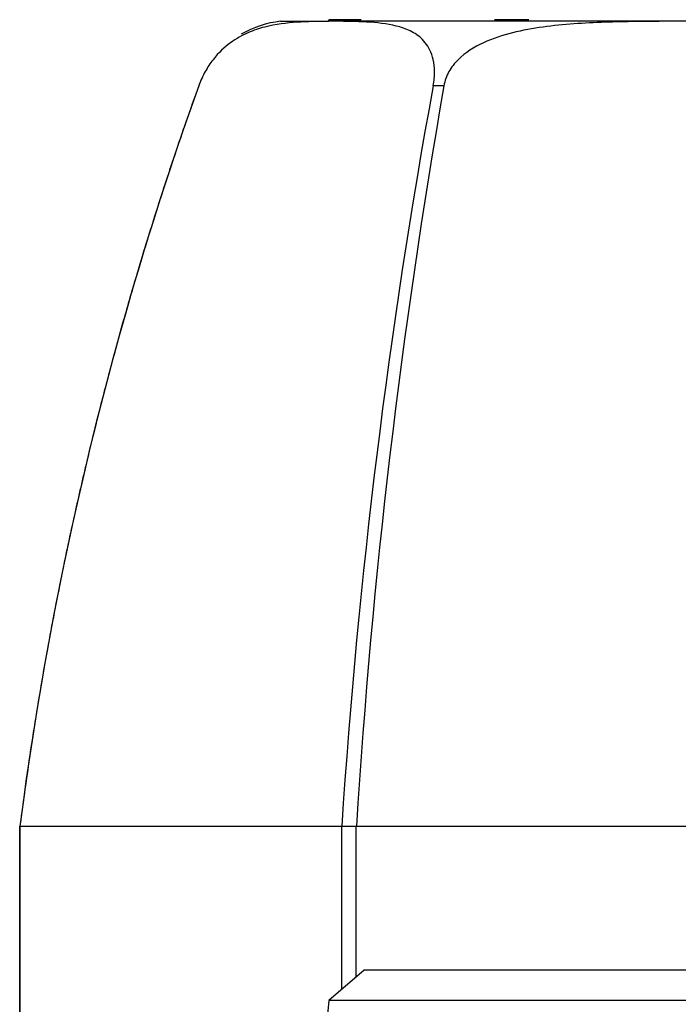
# Model space of a CAD drawing. Units: inches. Extents: x -531 to -15, y -6 to 321.
# Drawn here: x -415 to -395, y 291 to 321 of the extents above; entities that cross this region are included whole.
import ezdxf

# ---------------------------------------------------------------- set-up
doc = ezdxf.new("R2010")
doc.units = ezdxf.units.IN
for name, color, linetype in [('146004', 7, 'Continuous'), ('182005', 7, 'Continuous'), ('835001', 7, 'Continuous'), ('Default', 7, 'Continuous')]:
    doc.layers.add(name, color=color, linetype=linetype)

# ---------------------------------------------------------------- blocks, each defined once
blk = doc.blocks.new('SE13')
at = {"layer": '146004', "color": 7, "linetype": 'Continuous', "ltscale": 25.4}
for p, q in [((-404.705, 291.562), (-405.806, 290.619)), ((-385.205, 291.562), (-404.705, 291.562)), ((-384.105, 290.619), (-405.806, 290.619))]:
    blk.add_line(p, q, dxfattribs=at)
blk.add_arc((-285.946, 280.848), 120.258, 175.33941, 180.34838, dxfattribs=at)
at = {"layer": '182005', "color": 7, "linetype": 'Continuous', "ltscale": 25.4}
for p, q in [((-407.304, 321.028), (-405.82, 321.028)), ((-405.469, 321.028), (-405.82, 321.028)), ((-395.305, 321.028), (-405.469, 321.028)), ((-394.602, 321.028), (-395.305, 321.028)), ((-409.845, 319.028), (-409.844, 319.028)), ((-409.843, 319.028), (-409.844, 319.028)), ((-402.233, 319.028), (-402.565, 319.028)), ((-402.565, 319.028), (-402.565, 319.028)), ((-402.232, 319.028), (-402.233, 319.028)), ((-415.405, 296.028), (-415.404, 296.028)), ((-415.405, 296.028), (-415.405, 278.028)), ((-415.404, 278.028), (-415.404, 296.028)), ((-415.404, 296.028), (-405.407, 296.028)), ((-405.407, 290.961), (-405.407, 296.028)), ((-405.407, 296.028), (-404.952, 296.028)), ((-404.952, 291.351), (-404.952, 296.028)), ((-404.952, 296.028), (-384.959, 296.028))]:
    blk.add_line(p, q, dxfattribs=at)
for centre, radius, start, end in [((-406.975, 317.996), 3.05, 96.1899, 120.5093), ((-406.975, 317.996), 3.05, 153.3438, 160.2244), ((-306.75, 281.953), 109.558, 160.2201, 172.61866), ((-204.959, 282.954), 200.872, 169.6543, 176.2682), ((-195.755, 282.984), 209.6, 170.09793, 176.43207)]:
    blk.add_arc(centre, radius, start, end, dxfattribs=at)
for points, knots in [([(-405.82, 321.028), (-406.143, 321.026), (-406.466, 321.02), (-407.121, 320.975), (-407.453, 320.938), (-407.968, 320.807), (-408.142, 320.75), (-408.499, 320.594), (-408.678, 320.496), (-409.042, 320.228), (-409.228, 320.058), (-409.489, 319.722), (-409.57, 319.6), (-409.72, 319.33), (-409.788, 319.182), (-409.843, 319.028)], [0, 0, 0, 0, 0.25, 0.25, 0.5, 0.5, 0.625, 0.625, 0.75, 0.75, 0.875, 0.875, 0.9375, 0.9375, 1, 1, 1, 1]), ([(-402.565, 319.028), (-402.537, 319.182), (-402.524, 319.327), (-402.525, 319.601), (-402.54, 319.725), (-402.615, 320.061), (-402.704, 320.23), (-402.919, 320.499), (-403.043, 320.597), (-403.31, 320.752), (-403.453, 320.808), (-403.893, 320.938), (-404.202, 320.975), (-404.83, 321.02), (-405.149, 321.026), (-405.469, 321.028)], [0, 0, 0, 0, 0.0625, 0.0625, 0.125, 0.125, 0.25, 0.25, 0.375, 0.375, 0.5, 0.5, 0.75, 0.75, 1, 1, 1, 1]), ([(-395.305, 321.028), (-395.948, 321.026), (-396.591, 321.02), (-397.875, 320.975), (-398.517, 320.938), (-399.473, 320.807), (-399.789, 320.75), (-400.413, 320.594), (-400.716, 320.496), (-401.293, 320.228), (-401.568, 320.058), (-401.903, 319.722), (-401.999, 319.6), (-402.15, 319.33), (-402.205, 319.182), (-402.232, 319.028)], [0, 0, 0, 0, 0.25, 0.25, 0.5, 0.5, 0.625, 0.625, 0.75, 0.75, 0.875, 0.875, 0.9375, 0.9375, 1, 1, 1, 1]), ([(-409.845, 319.028), (-410.123, 318.244), (-410.562, 316.996), (-411.2, 315.039), (-411.718, 313.352), (-412.146, 311.881), (-412.49, 310.638), (-412.769, 309.589), (-413.041, 308.523), (-413.351, 307.257), (-413.724, 305.639), (-414.138, 303.694), (-414.572, 301.439), (-415.02, 298.8), (-415.256, 297.098), (-415.402, 296.028)], [0, 0, 0, 0, 0.095753, 0.180893, 0.255628, 0.320127, 0.374522, 0.418918, 0.457422, 0.513697, 0.583806, 0.667619, 0.765004, 0.875833, 1, 1, 1, 1])]:
    blk.add_open_spline(points, degree=3, knots=knots, dxfattribs=at)
at = {"layer": '835001', "color": 7, "linetype": 'Continuous', "ltscale": 25.4}
for p, q in [((-405.509, 321.078), (-405.802, 321.078)), ((-405.509, 321.078), (-405.522, 321.028)), ((-405.095, 321.078), (-405.509, 321.078)), ((-404.802, 321.078), (-405.095, 321.078)), ((-400.557, 321.078), (-400.664, 321.078)), ((-400.199, 321.078), (-400.557, 321.078)), ((-399.798, 321.078), (-400.199, 321.078)), ((-399.591, 321.078), (-399.798, 321.078))]:
    blk.add_line(p, q, dxfattribs=at)
blk.add_arc((-413.848, 326.637), 9.779, 325.0606, 325.3576, dxfattribs=at)

msp = doc.modelspace()

# ---------------------------------------------------------------- block references
at = {"layer": 'Default'}
msp.add_blockref('SE13', (0, 0), dxfattribs=at)

doc.saveas('drawing.dxf')
